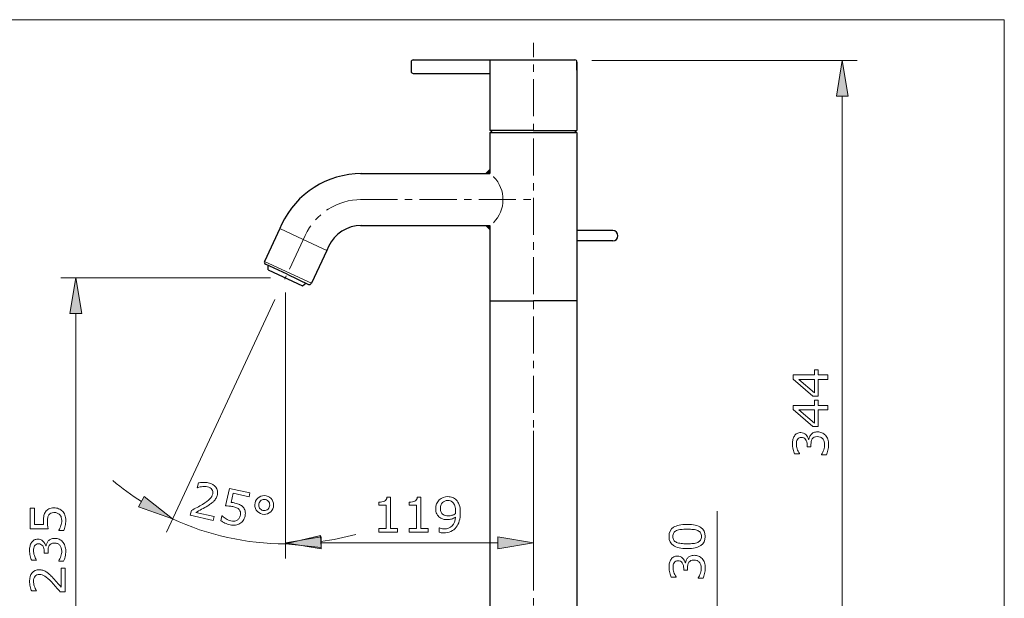
# Model space of a CAD drawing. Extents: x 5 to 63, y 5 to 46.7.
# Drawn here: x 29.8 to 63, y 24.5 to 44 of the extents above; entities that cross this region are included whole.
import ezdxf

# ---------------------------------------------------------------- set-up
doc = ezdxf.new("R2010")
doc.units = 0
doc.header["$MEASUREMENT"] = 0
doc.linetypes.add('CENTER', pattern=[2, 1.25, -0.25, 0.25, -0.25])
for name, color, linetype, lineweight in [('BENDA', 7, 'CONTINUOUS', 30), ('BIDANG', 7, 'CONTINUOUS', 13), ('CENTER', 7, 'CENTER', 13), ('UKUR', 7, 'CONTINUOUS', 13)]:
    doc.layers.add(name, color=color, linetype=linetype, lineweight=lineweight)

msp = doc.modelspace()

# ---------------------------------------------------------------- hatches: boundary and pattern name
at = {"layer": 'BENDA'}
for points in [[(45.639, 38.808), (45.639, 38.945), (45.502, 38.808)], [(45.639, 37.059), (45.639, 36.922), (45.502, 37.059)]]:
    msp.add_hatch(color=7, dxfattribs=at).paths.add_polyline_path(points)
at = {"layer": 'UKUR'}
for points in [[(57.333, 41.421), (57.733, 41.421), (57.533, 42.622)], [(31.463, 34.093), (31.863, 34.093), (31.663, 35.293)], [(33.976, 27.919), (33.783, 27.569), (34.931, 27.165)], [(39.948, 26.202), (39.921, 26.601), (38.737, 26.321)], [(39.94, 26.557), (39.94, 26.157), (38.74, 26.356)], [(45.912, 26.557), (45.912, 26.157), (47.112, 26.356)]]:
    msp.add_hatch(color=7, dxfattribs=at).paths.add_polyline_path(points)

# ---------------------------------------------------------------- linework, layer by layer
at = {"layer": 'BENDA', "color": 7}
for p, q in [((42.979, 42.572), (42.979, 42.257)), ((43.049, 42.643), (48.509, 42.643)), ((45.639, 42.643), (48.509, 42.643)), ((45.639, 42.643), (45.639, 40.262)), ((48.579, 42.572), (48.579, 40.262)), ((48.579, 42.293), (48.579, 42.572)), ((43.049, 42.187), (45.639, 42.187)), ((47.109, 40.262), (45.639, 40.262)), ((45.674, 40.192), (45.715, 40.262)), ((47.109, 40.262), (48.579, 40.262)), ((48.544, 40.192), (48.504, 40.262)), ((48.579, 40.332), (48.579, 40.262)), ((45.639, 40.192), (45.639, 38.808)), ((45.639, 40.192), (48.544, 40.192)), ((48.579, 40.192), (48.544, 40.192)), ((48.579, 40.192), (48.579, 36.713)), ((45.639, 38.945), (45.502, 38.808)), ((45.639, 38.808), (45.639, 38.945)), ((41.269, 38.808), (45.639, 38.808)), ((45.502, 38.808), (45.639, 38.808)), ((38.548, 36.957), (38.03, 35.847)), ((38.61, 37.091), (38.548, 36.957)), ((41.269, 37.059), (45.639, 37.059)), ((45.639, 36.922), (45.502, 37.059)), ((45.502, 37.059), (45.639, 37.059)), ((45.639, 37.059), (45.639, 34.522)), ((45.639, 37.059), (45.639, 36.922)), ((49.787, 36.888), (48.579, 36.888)), ((48.579, 36.713), (48.579, 34.522)), ((40.196, 36.351), (40.134, 36.218)), ((49.787, 36.538), (48.579, 36.538)), ((40.134, 36.218), (39.616, 35.108)), ((38.793, 35.414), (38.064, 35.754)), ((38.161, 35.562), (38.155, 35.712)), ((38.161, 35.562), (39.313, 35.024)), ((38.793, 35.414), (39.523, 35.074)), ((39.313, 35.024), (39.432, 35.116)), ((45.639, 34.522), (45.639, 18.842)), ((45.639, 34.522), (47.109, 34.522)), ((48.579, 34.522), (47.109, 34.522)), ((48.579, 34.522), (48.579, 18.842))]:
    msp.add_line(p, q, dxfattribs=at)
for points in [[(43.049, 42.643), (43.011, 42.643), (42.979, 42.611), (42.979, 42.572)], [(48.579, 42.572), (48.579, 42.611), (48.548, 42.643), (48.509, 42.643)], [(42.979, 42.257), (42.979, 42.219), (43.011, 42.187), (43.049, 42.187)], [(41.306, 38.808), (40.15, 38.808), (39.099, 38.139), (38.61, 37.091)], [(41.306, 37.059), (40.83, 37.059), (40.397, 36.783), (40.196, 36.351)], [(38.03, 35.847), (38.014, 35.812), (38.029, 35.771), (38.064, 35.754)], [(39.523, 35.074), (39.558, 35.057), (39.6, 35.073), (39.616, 35.108)]]:
    msp.add_open_spline(points, degree=3, dxfattribs=at)
msp.add_open_spline([(49.787, 36.538), (49.883, 36.538), (49.962, 36.617), (49.962, 36.713), (49.962, 36.81), (49.883, 36.888), (49.787, 36.888)], degree=3, knots=[0, 0, 0, 0, 1, 1, 1, 2, 2, 2, 2], dxfattribs=at)
at = {"layer": 'BIDANG', "color": 7}
for p, q in [((5, 44), (63, 44)), ((63, 44), (63, 5)), ((38.548, 36.957), (39.341, 36.588)), ((39.341, 36.588), (40.134, 36.218)), ((38.03, 35.847), (39.616, 35.108))]:
    msp.add_line(p, q, dxfattribs=at)
for points in [[(45.763, 38.703), (45.761, 38.705), (45.758, 38.707), (45.756, 38.71)], [(45.756, 37.151), (46.187, 37.577), (46.19, 38.272), (45.763, 38.703)]]:
    msp.add_open_spline(points, degree=3, dxfattribs=at)
at = {"layer": 'CENTER', "color": 7}
for p, q in [((47.109, 16.742), (47.109, 43.216)), ((41.269, 37.934), (47.109, 37.934)), ((39.403, 36.721), (38.716, 35.248))]:
    msp.add_line(p, q, dxfattribs=at)
msp.add_open_spline([(41.306, 37.934), (40.49, 37.934), (39.748, 37.461), (39.403, 36.721)], degree=3, dxfattribs=at)
at = {"layer": 'UKUR', "color": 7}
for p, q in [((49.079, 42.622), (58.033, 42.622)), ((57.533, 42.622), (57.333, 41.421)), ((57.733, 41.421), (57.533, 42.622)), ((57.333, 41.421), (57.733, 41.421)), ((57.533, 20.042), (57.533, 41.421)), ((38.237, 35.293), (31.163, 35.293)), ((31.663, 35.293), (31.463, 34.093)), ((31.863, 34.093), (31.663, 35.293)), ((38.38, 34.561), (34.72, 26.712)), ((38.737, 34.793), (38.737, 25.821)), ((38.74, 34.799), (38.74, 25.856)), ((31.463, 34.093), (31.863, 34.093)), ((31.663, 34.093), (31.663, 20.042)), ((47.112, 30.134), (47.112, 25.856)), ((33.976, 27.919), (33.783, 27.569)), ((34.931, 27.165), (33.976, 27.919)), ((33.783, 27.569), (34.931, 27.165)), ((53.307, 20.042), (53.307, 27.426)), ((39.921, 26.601), (38.737, 26.321)), ((39.948, 26.202), (39.921, 26.601)), ((38.737, 26.321), (39.948, 26.202)), ((38.74, 26.356), (39.94, 26.557)), ((39.94, 26.157), (38.74, 26.356)), ((39.94, 26.557), (39.94, 26.157)), ((39.94, 26.356), (45.912, 26.356)), ((45.912, 26.557), (45.912, 26.157)), ((47.112, 26.356), (45.912, 26.557)), ((45.912, 26.157), (47.112, 26.356))]:
    msp.add_line(p, q, dxfattribs=at)
for points in [[(56.717, 32.191), (56.717, 32.017), (57.046, 32.017), (57.046, 31.866), (56.717, 31.866), (56.717, 31.305), (56.536, 31.305), (55.874, 31.872), (55.874, 32.017), (56.592, 32.017), (56.592, 32.191)], [(56.592, 31.866), (56.061, 31.866), (56.592, 31.411)], [(56.717, 31.166), (56.717, 30.992), (57.046, 30.992), (57.046, 30.84), (56.717, 30.84), (56.717, 30.279), (56.536, 30.279), (55.874, 30.847), (55.874, 30.992), (56.592, 30.992), (56.592, 31.166)], [(56.592, 30.84), (56.061, 30.84), (56.592, 30.386)]]:
    msp.add_lwpolyline(points, close=True, dxfattribs=at)
for points, knots in [([(56.481, 30.011), (56.504, 30.036), (56.532, 30.057), (56.567, 30.073), (56.601, 30.089), (56.645, 30.098), (56.699, 30.098), (56.753, 30.098), (56.802, 30.088), (56.846, 30.068), (56.891, 30.049), (56.93, 30.022), (56.963, 29.986), (57, 29.947), (57.027, 29.901), (57.045, 29.847), (57.062, 29.794), (57.071, 29.736), (57.071, 29.672), (57.071, 29.607), (57.064, 29.543), (57.048, 29.48), (57.033, 29.417), (57.016, 29.365), (56.997, 29.324), (56.997, 29.324), (56.833, 29.324), (56.833, 29.324), (56.833, 29.324), (56.833, 29.336), (56.833, 29.336), (56.862, 29.381), (56.887, 29.434), (56.907, 29.494), (56.926, 29.555), (56.936, 29.613), (56.936, 29.669), (56.936, 29.703), (56.931, 29.738), (56.92, 29.775), (56.908, 29.812), (56.892, 29.843), (56.87, 29.866), (56.847, 29.89), (56.822, 29.908), (56.793, 29.92), (56.766, 29.932), (56.73, 29.938), (56.687, 29.938), (56.645, 29.938), (56.61, 29.931), (56.583, 29.918), (56.555, 29.904), (56.533, 29.886), (56.517, 29.862), (56.501, 29.838), (56.49, 29.81), (56.483, 29.776), (56.478, 29.742), (56.474, 29.706), (56.474, 29.667), (56.474, 29.667), (56.474, 29.596), (56.474, 29.596), (56.474, 29.596), (56.345, 29.596), (56.345, 29.596), (56.345, 29.596), (56.345, 29.651), (56.345, 29.651), (56.345, 29.731), (56.328, 29.794), (56.295, 29.842), (56.261, 29.889), (56.212, 29.913), (56.148, 29.913), (56.119, 29.913), (56.094, 29.907), (56.073, 29.895), (56.052, 29.883), (56.034, 29.866), (56.02, 29.845), (56.007, 29.822), (55.997, 29.798), (55.992, 29.772), (55.987, 29.746), (55.984, 29.717), (55.984, 29.685), (55.984, 29.635), (55.993, 29.582), (56.011, 29.526), (56.029, 29.47), (56.054, 29.417), (56.087, 29.367), (56.087, 29.367), (56.087, 29.359), (56.087, 29.359), (56.087, 29.359), (55.923, 29.359), (55.923, 29.359), (55.904, 29.396), (55.887, 29.446), (55.872, 29.508), (55.856, 29.57), (55.849, 29.63), (55.849, 29.689), (55.849, 29.746), (55.854, 29.796), (55.865, 29.84), (55.875, 29.883), (55.892, 29.923), (55.915, 29.958), (55.94, 29.996), (55.971, 30.024), (56.006, 30.044), (56.042, 30.063), (56.084, 30.073), (56.132, 30.073), (56.197, 30.073), (56.254, 30.05), (56.302, 30.004), (56.351, 29.958), (56.381, 29.904), (56.394, 29.841), (56.394, 29.841), (56.405, 29.841), (56.405, 29.841), (56.409, 29.867), (56.418, 29.896), (56.431, 29.928), (56.445, 29.961), (56.461, 29.988), (56.481, 30.011)], [0, 0, 0, 0, 1, 1, 1, 2, 2, 2, 3, 3, 3, 4, 4, 4, 5, 5, 5, 6, 6, 6, 7, 7, 7, 8, 8, 8, 9, 9, 9, 10, 10, 10, 11, 11, 11, 12, 12, 12, 13, 13, 13, 14, 14, 14, 15, 15, 15, 16, 16, 16, 17, 17, 17, 18, 18, 18, 19, 19, 19, 20, 20, 20, 21, 21, 21, 22, 22, 22, 23, 23, 23, 24, 24, 24, 25, 25, 25, 26, 26, 26, 27, 27, 27, 28, 28, 28, 29, 29, 29, 30, 30, 30, 31, 31, 31, 32, 32, 32, 33, 33, 33, 34, 34, 34, 35, 35, 35, 36, 36, 36, 37, 37, 37, 38, 38, 38, 39, 39, 39, 40, 40, 40, 41, 41, 41, 42, 42, 42, 43, 43, 43, 44, 44, 44, 44]), ([(36.302, 27.113), (36.302, 27.113), (35.529, 27.285), (35.529, 27.285), (35.529, 27.285), (35.564, 27.446), (35.564, 27.446), (35.628, 27.48), (35.692, 27.514), (35.757, 27.549), (35.821, 27.583), (35.881, 27.618), (35.938, 27.653), (36.057, 27.727), (36.142, 27.788), (36.19, 27.836), (36.239, 27.884), (36.271, 27.941), (36.285, 28.006), (36.299, 28.065), (36.289, 28.116), (36.258, 28.159), (36.226, 28.201), (36.175, 28.23), (36.105, 28.245), (36.058, 28.256), (36.006, 28.259), (35.948, 28.254), (35.89, 28.25), (35.831, 28.236), (35.772, 28.213), (35.772, 28.213), (35.764, 28.215), (35.764, 28.215), (35.764, 28.215), (35.8, 28.376), (35.8, 28.376), (35.84, 28.386), (35.892, 28.392), (35.956, 28.393), (36.02, 28.395), (36.08, 28.389), (36.137, 28.377), (36.255, 28.351), (36.34, 28.302), (36.394, 28.23), (36.448, 28.159), (36.464, 28.075), (36.443, 27.978), (36.433, 27.934), (36.419, 27.895), (36.4, 27.86), (36.38, 27.825), (36.356, 27.792), (36.327, 27.763), (36.3, 27.736), (36.27, 27.71), (36.236, 27.685), (36.202, 27.66), (36.162, 27.633), (36.115, 27.605), (36.049, 27.563), (35.981, 27.523), (35.911, 27.486), (35.842, 27.448), (35.777, 27.413), (35.716, 27.382), (35.716, 27.382), (36.331, 27.245), (36.331, 27.245), (36.331, 27.245), (36.302, 27.113), (36.302, 27.113)], [0, 0, 0, 0, 1, 1, 1, 2, 2, 2, 3, 3, 3, 4, 4, 4, 5, 5, 5, 6, 6, 6, 7, 7, 7, 8, 8, 8, 9, 9, 9, 10, 10, 10, 11, 11, 11, 12, 12, 12, 13, 13, 13, 14, 14, 14, 15, 15, 15, 16, 16, 16, 17, 17, 17, 18, 18, 18, 19, 19, 19, 20, 20, 20, 21, 21, 21, 22, 22, 22, 23, 23, 23, 24, 24, 24, 24]), ([(37.375, 27.257), (37.364, 27.203), (37.342, 27.154), (37.312, 27.11), (37.282, 27.066), (37.246, 27.031), (37.205, 27.005), (37.161, 26.977), (37.11, 26.959), (37.055, 26.951), (37, 26.943), (36.939, 26.947), (36.871, 26.962), (36.809, 26.975), (36.75, 26.995), (36.695, 27.021), (36.64, 27.047), (36.595, 27.074), (36.559, 27.101), (36.559, 27.101), (36.595, 27.263), (36.595, 27.263), (36.595, 27.263), (36.606, 27.261), (36.606, 27.261), (36.642, 27.224), (36.686, 27.191), (36.738, 27.159), (36.79, 27.128), (36.843, 27.106), (36.898, 27.094), (36.934, 27.086), (36.97, 27.084), (37.007, 27.086), (37.043, 27.089), (37.077, 27.1), (37.11, 27.12), (37.137, 27.137), (37.16, 27.16), (37.178, 27.188), (37.197, 27.216), (37.21, 27.251), (37.219, 27.292), (37.228, 27.331), (37.229, 27.366), (37.222, 27.396), (37.214, 27.426), (37.2, 27.452), (37.179, 27.474), (37.157, 27.5), (37.128, 27.52), (37.092, 27.537), (37.055, 27.553), (37.013, 27.567), (36.967, 27.577), (36.921, 27.587), (36.877, 27.594), (36.834, 27.597), (36.791, 27.6), (36.754, 27.601), (36.722, 27.602), (36.722, 27.602), (36.853, 28.192), (36.853, 28.192), (36.853, 28.192), (37.541, 28.04), (37.541, 28.04), (37.541, 28.04), (37.511, 27.905), (37.511, 27.905), (37.511, 27.905), (36.971, 28.025), (36.971, 28.025), (36.971, 28.025), (36.904, 27.72), (36.904, 27.72), (36.926, 27.718), (36.949, 27.714), (36.972, 27.71), (36.996, 27.706), (37.016, 27.702), (37.033, 27.698), (37.094, 27.684), (37.148, 27.667), (37.192, 27.646), (37.236, 27.626), (37.275, 27.597), (37.308, 27.562), (37.342, 27.525), (37.366, 27.482), (37.379, 27.432), (37.391, 27.382), (37.39, 27.324), (37.375, 27.257)], [0, 0, 0, 0, 1, 1, 1, 2, 2, 2, 3, 3, 3, 4, 4, 4, 5, 5, 5, 6, 6, 6, 7, 7, 7, 8, 8, 8, 9, 9, 9, 10, 10, 10, 11, 11, 11, 12, 12, 12, 13, 13, 13, 14, 14, 14, 15, 15, 15, 16, 16, 16, 17, 17, 17, 18, 18, 18, 19, 19, 19, 20, 20, 20, 21, 21, 21, 22, 22, 22, 23, 23, 23, 24, 24, 24, 25, 25, 25, 26, 26, 26, 27, 27, 27, 28, 28, 28, 29, 29, 29, 30, 30, 30, 31, 31, 31, 31]), ([(38.331, 27.563), (38.312, 27.477), (38.266, 27.411), (38.194, 27.365), (38.121, 27.319), (38.042, 27.305), (37.955, 27.324), (37.868, 27.343), (37.802, 27.389), (37.756, 27.462), (37.71, 27.534), (37.696, 27.613), (37.715, 27.7), (37.734, 27.786), (37.78, 27.852), (37.853, 27.899), (37.925, 27.945), (38.005, 27.958), (38.091, 27.939), (38.179, 27.92), (38.245, 27.874), (38.291, 27.801), (38.337, 27.729), (38.35, 27.649), (38.331, 27.563)], [0, 0, 0, 0, 1, 1, 1, 2, 2, 2, 3, 3, 3, 4, 4, 4, 5, 5, 5, 6, 6, 6, 7, 7, 7, 8, 8, 8, 8]), ([(44.641, 27.372), (44.641, 27.269), (44.629, 27.176), (44.606, 27.093), (44.583, 27.009), (44.547, 26.938), (44.5, 26.878), (44.453, 26.818), (44.393, 26.772), (44.321, 26.739), (44.249, 26.707), (44.165, 26.691), (44.068, 26.691), (44.04, 26.691), (44.015, 26.692), (43.99, 26.695), (43.966, 26.698), (43.945, 26.702), (43.926, 26.709), (43.926, 26.709), (43.926, 26.859), (43.926, 26.859), (43.926, 26.859), (43.934, 26.859), (43.934, 26.859), (43.949, 26.851), (43.97, 26.843), (43.998, 26.836), (44.026, 26.829), (44.057, 26.826), (44.091, 26.826), (44.207, 26.826), (44.297, 26.86), (44.363, 26.93), (44.429, 27), (44.467, 27.096), (44.478, 27.219), (44.429, 27.19), (44.383, 27.169), (44.34, 27.156), (44.297, 27.143), (44.25, 27.137), (44.199, 27.137), (44.151, 27.137), (44.107, 27.142), (44.068, 27.151), (44.029, 27.161), (43.99, 27.179), (43.951, 27.207), (43.905, 27.239), (43.87, 27.279), (43.846, 27.329), (43.823, 27.379), (43.812, 27.438), (43.812, 27.507), (43.812, 27.627), (43.851, 27.725), (43.93, 27.8), (44.008, 27.875), (44.104, 27.913), (44.218, 27.913), (44.274, 27.913), (44.327, 27.904), (44.375, 27.886), (44.423, 27.869), (44.466, 27.842), (44.502, 27.807), (44.546, 27.763), (44.581, 27.707), (44.605, 27.638), (44.629, 27.57), (44.641, 27.481), (44.641, 27.372)], [0, 0, 0, 0, 1, 1, 1, 2, 2, 2, 3, 3, 3, 4, 4, 4, 5, 5, 5, 6, 6, 6, 7, 7, 7, 8, 8, 8, 9, 9, 9, 10, 10, 10, 11, 11, 11, 12, 12, 12, 13, 13, 13, 14, 14, 14, 15, 15, 15, 16, 16, 16, 17, 17, 17, 18, 18, 18, 19, 19, 19, 20, 20, 20, 21, 21, 21, 22, 22, 22, 23, 23, 23, 24, 24, 24, 24]), ([(38.203, 27.592), (38.215, 27.644), (38.207, 27.692), (38.182, 27.735), (38.155, 27.778), (38.116, 27.805), (38.064, 27.817), (38.012, 27.828), (37.965, 27.82), (37.923, 27.792), (37.881, 27.764), (37.854, 27.724), (37.843, 27.672), (37.831, 27.618), (37.839, 27.57), (37.866, 27.528), (37.893, 27.485), (37.932, 27.458), (37.982, 27.447), (38.034, 27.435), (38.081, 27.444), (38.123, 27.472), (38.165, 27.5), (38.192, 27.54), (38.203, 27.592)], [0, 0, 0, 0, 1, 1, 1, 2, 2, 2, 3, 3, 3, 4, 4, 4, 5, 5, 5, 6, 6, 6, 7, 7, 7, 8, 8, 8, 8]), ([(42.526, 26.715), (42.526, 26.715), (41.891, 26.715), (41.891, 26.715), (41.891, 26.715), (41.891, 26.835), (41.891, 26.835), (41.891, 26.835), (42.135, 26.835), (42.135, 26.835), (42.135, 26.835), (42.135, 27.621), (42.135, 27.621), (42.135, 27.621), (41.891, 27.621), (41.891, 27.621), (41.891, 27.621), (41.891, 27.728), (41.891, 27.728), (41.924, 27.728), (41.959, 27.731), (41.997, 27.736), (42.035, 27.742), (42.063, 27.75), (42.083, 27.761), (42.107, 27.774), (42.126, 27.79), (42.14, 27.811), (42.153, 27.831), (42.162, 27.858), (42.164, 27.892), (42.164, 27.892), (42.286, 27.892), (42.286, 27.892), (42.286, 27.892), (42.286, 26.835), (42.286, 26.835), (42.286, 26.835), (42.526, 26.835), (42.526, 26.835), (42.526, 26.835), (42.526, 26.715), (42.526, 26.715)], [0, 0, 0, 0, 1, 1, 1, 2, 2, 2, 3, 3, 3, 4, 4, 4, 5, 5, 5, 6, 6, 6, 7, 7, 7, 8, 8, 8, 9, 9, 9, 10, 10, 10, 11, 11, 11, 12, 12, 12, 13, 13, 13, 14, 14, 14, 14]), ([(43.551, 26.715), (43.551, 26.715), (42.916, 26.715), (42.916, 26.715), (42.916, 26.715), (42.916, 26.835), (42.916, 26.835), (42.916, 26.835), (43.16, 26.835), (43.16, 26.835), (43.16, 26.835), (43.16, 27.621), (43.16, 27.621), (43.16, 27.621), (42.916, 27.621), (42.916, 27.621), (42.916, 27.621), (42.916, 27.728), (42.916, 27.728), (42.949, 27.728), (42.984, 27.731), (43.022, 27.736), (43.06, 27.742), (43.088, 27.75), (43.108, 27.761), (43.132, 27.774), (43.151, 27.79), (43.165, 27.811), (43.179, 27.831), (43.187, 27.858), (43.189, 27.892), (43.189, 27.892), (43.311, 27.892), (43.311, 27.892), (43.311, 27.892), (43.311, 26.835), (43.311, 26.835), (43.311, 26.835), (43.551, 26.835), (43.551, 26.835), (43.551, 26.835), (43.551, 26.715), (43.551, 26.715)], [0, 0, 0, 0, 1, 1, 1, 2, 2, 2, 3, 3, 3, 4, 4, 4, 5, 5, 5, 6, 6, 6, 7, 7, 7, 8, 8, 8, 9, 9, 9, 10, 10, 10, 11, 11, 11, 12, 12, 12, 13, 13, 13, 14, 14, 14, 14]), ([(44.481, 27.405), (44.481, 27.487), (44.473, 27.552), (44.456, 27.602), (44.439, 27.651), (44.416, 27.69), (44.387, 27.717), (44.362, 27.741), (44.336, 27.758), (44.308, 27.768), (44.279, 27.778), (44.249, 27.783), (44.216, 27.783), (44.14, 27.783), (44.081, 27.76), (44.037, 27.712), (43.993, 27.665), (43.971, 27.598), (43.971, 27.513), (43.971, 27.463), (43.979, 27.422), (43.993, 27.39), (44.007, 27.359), (44.031, 27.331), (44.064, 27.308), (44.088, 27.291), (44.114, 27.28), (44.142, 27.275), (44.17, 27.269), (44.202, 27.267), (44.236, 27.267), (44.277, 27.267), (44.318, 27.272), (44.36, 27.283), (44.402, 27.294), (44.441, 27.31), (44.478, 27.331), (44.479, 27.342), (44.479, 27.353), (44.48, 27.364), (44.481, 27.375), (44.481, 27.389), (44.481, 27.405)], [0, 0, 0, 0, 1, 1, 1, 2, 2, 2, 3, 3, 3, 4, 4, 4, 5, 5, 5, 6, 6, 6, 7, 7, 7, 8, 8, 8, 9, 9, 9, 10, 10, 10, 11, 11, 11, 12, 12, 12, 13, 13, 13, 14, 14, 14, 14]), ([(30.928, 27.537), (30.983, 27.537), (31.035, 27.527), (31.085, 27.507), (31.135, 27.487), (31.177, 27.46), (31.211, 27.425), (31.248, 27.387), (31.276, 27.343), (31.296, 27.29), (31.315, 27.238), (31.325, 27.177), (31.325, 27.109), (31.325, 27.045), (31.319, 26.983), (31.305, 26.924), (31.292, 26.865), (31.276, 26.815), (31.257, 26.774), (31.257, 26.774), (31.091, 26.774), (31.091, 26.774), (31.091, 26.774), (31.091, 26.785), (31.091, 26.785), (31.119, 26.828), (31.142, 26.878), (31.161, 26.935), (31.181, 26.993), (31.19, 27.05), (31.19, 27.106), (31.19, 27.143), (31.185, 27.179), (31.174, 27.214), (31.164, 27.249), (31.145, 27.28), (31.119, 27.307), (31.096, 27.33), (31.069, 27.348), (31.038, 27.359), (31.006, 27.371), (30.97, 27.377), (30.928, 27.377), (30.887, 27.377), (30.853, 27.37), (30.825, 27.356), (30.797, 27.342), (30.775, 27.323), (30.758, 27.299), (30.738, 27.271), (30.724, 27.238), (30.716, 27.199), (30.708, 27.16), (30.704, 27.116), (30.704, 27.068), (30.704, 27.022), (30.707, 26.978), (30.713, 26.935), (30.72, 26.892), (30.726, 26.856), (30.733, 26.825), (30.733, 26.825), (30.128, 26.825), (30.128, 26.825), (30.128, 26.825), (30.128, 27.529), (30.128, 27.529), (30.128, 27.529), (30.266, 27.529), (30.266, 27.529), (30.266, 27.529), (30.266, 26.976), (30.266, 26.976), (30.266, 26.976), (30.578, 26.976), (30.578, 26.976), (30.576, 26.999), (30.574, 27.022), (30.573, 27.045), (30.572, 27.069), (30.571, 27.089), (30.571, 27.107), (30.571, 27.17), (30.577, 27.226), (30.588, 27.273), (30.598, 27.321), (30.617, 27.365), (30.645, 27.405), (30.673, 27.447), (30.711, 27.479), (30.756, 27.502), (30.802, 27.525), (30.859, 27.537), (30.928, 27.537)], [0, 0, 0, 0, 1, 1, 1, 2, 2, 2, 3, 3, 3, 4, 4, 4, 5, 5, 5, 6, 6, 6, 7, 7, 7, 8, 8, 8, 9, 9, 9, 10, 10, 10, 11, 11, 11, 12, 12, 12, 13, 13, 13, 14, 14, 14, 15, 15, 15, 16, 16, 16, 17, 17, 17, 18, 18, 18, 19, 19, 19, 20, 20, 20, 21, 21, 21, 22, 22, 22, 23, 23, 23, 24, 24, 24, 25, 25, 25, 26, 26, 26, 27, 27, 27, 28, 28, 28, 29, 29, 29, 30, 30, 30, 31, 31, 31, 31]), ([(52.296, 26.975), (52.507, 26.975), (52.661, 26.942), (52.76, 26.876), (52.858, 26.81), (52.908, 26.708), (52.908, 26.569), (52.908, 26.428), (52.858, 26.326), (52.758, 26.261), (52.658, 26.195), (52.505, 26.163), (52.297, 26.163), (52.089, 26.163), (51.934, 26.196), (51.835, 26.262), (51.735, 26.327), (51.685, 26.43), (51.685, 26.569), (51.685, 26.71), (51.736, 26.813), (51.837, 26.878), (51.938, 26.942), (52.091, 26.975), (52.296, 26.975)], [0, 0, 0, 0, 1, 1, 1, 2, 2, 2, 3, 3, 3, 4, 4, 4, 5, 5, 5, 6, 6, 6, 7, 7, 7, 8, 8, 8, 8]), ([(52.654, 26.768), (52.611, 26.786), (52.561, 26.799), (52.504, 26.805), (52.446, 26.812), (52.377, 26.815), (52.296, 26.815), (52.216, 26.815), (52.146, 26.812), (52.087, 26.805), (52.029, 26.799), (51.978, 26.786), (51.937, 26.767), (51.897, 26.749), (51.866, 26.723), (51.846, 26.692), (51.825, 26.66), (51.815, 26.619), (51.815, 26.569), (51.815, 26.52), (51.825, 26.479), (51.846, 26.446), (51.866, 26.414), (51.897, 26.388), (51.939, 26.37), (51.978, 26.352), (52.029, 26.339), (52.091, 26.333), (52.154, 26.326), (52.222, 26.323), (52.297, 26.323), (52.38, 26.323), (52.448, 26.326), (52.503, 26.332), (52.559, 26.337), (52.608, 26.35), (52.652, 26.369), (52.693, 26.386), (52.724, 26.411), (52.746, 26.442), (52.767, 26.475), (52.778, 26.517), (52.778, 26.569), (52.778, 26.619), (52.768, 26.66), (52.748, 26.692), (52.727, 26.725), (52.696, 26.75), (52.654, 26.768)], [0, 0, 0, 0, 1, 1, 1, 2, 2, 2, 3, 3, 3, 4, 4, 4, 5, 5, 5, 6, 6, 6, 7, 7, 7, 8, 8, 8, 9, 9, 9, 10, 10, 10, 11, 11, 11, 12, 12, 12, 13, 13, 13, 14, 14, 14, 15, 15, 15, 16, 16, 16, 16]), ([(30.735, 26.418), (30.758, 26.444), (30.786, 26.464), (30.821, 26.48), (30.855, 26.497), (30.899, 26.505), (30.953, 26.505), (31.007, 26.505), (31.056, 26.495), (31.101, 26.476), (31.145, 26.456), (31.184, 26.429), (31.217, 26.394), (31.254, 26.354), (31.281, 26.308), (31.299, 26.255), (31.316, 26.201), (31.325, 26.143), (31.325, 26.079), (31.325, 26.014), (31.318, 25.95), (31.302, 25.887), (31.287, 25.824), (31.27, 25.772), (31.251, 25.732), (31.251, 25.732), (31.087, 25.732), (31.087, 25.732), (31.087, 25.732), (31.087, 25.743), (31.087, 25.743), (31.116, 25.788), (31.141, 25.841), (31.161, 25.901), (31.181, 25.962), (31.19, 26.02), (31.19, 26.077), (31.19, 26.11), (31.185, 26.145), (31.174, 26.182), (31.163, 26.22), (31.146, 26.25), (31.124, 26.273), (31.101, 26.297), (31.076, 26.315), (31.048, 26.327), (31.02, 26.339), (30.984, 26.345), (30.941, 26.345), (30.899, 26.345), (30.864, 26.338), (30.837, 26.325), (30.809, 26.311), (30.787, 26.293), (30.771, 26.269), (30.755, 26.246), (30.744, 26.217), (30.737, 26.183), (30.732, 26.149), (30.729, 26.113), (30.729, 26.074), (30.729, 26.074), (30.729, 26.003), (30.729, 26.003), (30.729, 26.003), (30.599, 26.003), (30.599, 26.003), (30.599, 26.003), (30.599, 26.058), (30.599, 26.058), (30.599, 26.138), (30.582, 26.202), (30.549, 26.249), (30.515, 26.296), (30.466, 26.32), (30.402, 26.32), (30.373, 26.32), (30.349, 26.314), (30.327, 26.302), (30.306, 26.29), (30.288, 26.273), (30.274, 26.252), (30.261, 26.229), (30.251, 26.205), (30.246, 26.179), (30.241, 26.153), (30.238, 26.125), (30.238, 26.092), (30.238, 26.042), (30.247, 25.989), (30.265, 25.933), (30.283, 25.877), (30.309, 25.824), (30.341, 25.774), (30.341, 25.774), (30.341, 25.766), (30.341, 25.766), (30.341, 25.766), (30.177, 25.766), (30.177, 25.766), (30.158, 25.803), (30.141, 25.853), (30.126, 25.915), (30.11, 25.978), (30.103, 26.038), (30.103, 26.096), (30.103, 26.153), (30.108, 26.204), (30.119, 26.247), (30.129, 26.291), (30.146, 26.33), (30.169, 26.365), (30.194, 26.403), (30.225, 26.431), (30.26, 26.451), (30.296, 26.47), (30.338, 26.48), (30.386, 26.48), (30.451, 26.48), (30.508, 26.457), (30.556, 26.411), (30.605, 26.365), (30.636, 26.311), (30.648, 26.249), (30.648, 26.249), (30.659, 26.249), (30.659, 26.249), (30.663, 26.274), (30.672, 26.303), (30.685, 26.335), (30.699, 26.368), (30.715, 26.396), (30.735, 26.418)], [0, 0, 0, 0, 1, 1, 1, 2, 2, 2, 3, 3, 3, 4, 4, 4, 5, 5, 5, 6, 6, 6, 7, 7, 7, 8, 8, 8, 9, 9, 9, 10, 10, 10, 11, 11, 11, 12, 12, 12, 13, 13, 13, 14, 14, 14, 15, 15, 15, 16, 16, 16, 17, 17, 17, 18, 18, 18, 19, 19, 19, 20, 20, 20, 21, 21, 21, 22, 22, 22, 23, 23, 23, 24, 24, 24, 25, 25, 25, 26, 26, 26, 27, 27, 27, 28, 28, 28, 29, 29, 29, 30, 30, 30, 31, 31, 31, 32, 32, 32, 33, 33, 33, 34, 34, 34, 35, 35, 35, 36, 36, 36, 37, 37, 37, 38, 38, 38, 39, 39, 39, 40, 40, 40, 41, 41, 41, 42, 42, 42, 43, 43, 43, 44, 44, 44, 44]), ([(52.318, 25.848), (52.341, 25.873), (52.369, 25.894), (52.403, 25.91), (52.437, 25.926), (52.482, 25.934), (52.536, 25.934), (52.589, 25.934), (52.638, 25.925), (52.683, 25.905), (52.728, 25.886), (52.766, 25.859), (52.8, 25.823), (52.836, 25.784), (52.864, 25.738), (52.881, 25.684), (52.899, 25.631), (52.908, 25.573), (52.908, 25.509), (52.908, 25.444), (52.9, 25.38), (52.885, 25.317), (52.869, 25.254), (52.852, 25.202), (52.834, 25.161), (52.834, 25.161), (52.669, 25.161), (52.669, 25.161), (52.669, 25.161), (52.669, 25.173), (52.669, 25.173), (52.699, 25.218), (52.724, 25.271), (52.743, 25.331), (52.763, 25.391), (52.773, 25.45), (52.773, 25.506), (52.773, 25.54), (52.767, 25.575), (52.756, 25.612), (52.745, 25.649), (52.729, 25.68), (52.707, 25.703), (52.684, 25.727), (52.658, 25.745), (52.63, 25.757), (52.602, 25.769), (52.567, 25.774), (52.524, 25.774), (52.482, 25.774), (52.447, 25.768), (52.419, 25.755), (52.391, 25.741), (52.37, 25.723), (52.354, 25.699), (52.338, 25.675), (52.326, 25.646), (52.32, 25.613), (52.314, 25.579), (52.311, 25.543), (52.311, 25.504), (52.311, 25.504), (52.311, 25.433), (52.311, 25.433), (52.311, 25.433), (52.181, 25.433), (52.181, 25.433), (52.181, 25.433), (52.181, 25.488), (52.181, 25.488), (52.181, 25.568), (52.165, 25.631), (52.131, 25.679), (52.098, 25.726), (52.049, 25.75), (51.984, 25.75), (51.956, 25.75), (51.931, 25.744), (51.91, 25.732), (51.888, 25.72), (51.871, 25.703), (51.857, 25.681), (51.843, 25.659), (51.834, 25.635), (51.828, 25.609), (51.823, 25.583), (51.82, 25.554), (51.82, 25.522), (51.82, 25.472), (51.829, 25.419), (51.848, 25.362), (51.866, 25.307), (51.891, 25.254), (51.924, 25.204), (51.924, 25.204), (51.924, 25.196), (51.924, 25.196), (51.924, 25.196), (51.759, 25.196), (51.759, 25.196), (51.741, 25.233), (51.724, 25.283), (51.708, 25.345), (51.693, 25.407), (51.685, 25.467), (51.685, 25.526), (51.685, 25.583), (51.691, 25.633), (51.701, 25.677), (51.712, 25.72), (51.728, 25.76), (51.752, 25.795), (51.777, 25.832), (51.807, 25.861), (51.843, 25.881), (51.879, 25.9), (51.92, 25.91), (51.968, 25.91), (52.033, 25.91), (52.09, 25.887), (52.139, 25.841), (52.187, 25.795), (52.218, 25.741), (52.231, 25.678), (52.231, 25.678), (52.241, 25.678), (52.241, 25.678), (52.246, 25.704), (52.255, 25.732), (52.268, 25.765), (52.281, 25.798), (52.298, 25.825), (52.318, 25.848)], [0, 0, 0, 0, 1, 1, 1, 2, 2, 2, 3, 3, 3, 4, 4, 4, 5, 5, 5, 6, 6, 6, 7, 7, 7, 8, 8, 8, 9, 9, 9, 10, 10, 10, 11, 11, 11, 12, 12, 12, 13, 13, 13, 14, 14, 14, 15, 15, 15, 16, 16, 16, 17, 17, 17, 18, 18, 18, 19, 19, 19, 20, 20, 20, 21, 21, 21, 22, 22, 22, 23, 23, 23, 24, 24, 24, 25, 25, 25, 26, 26, 26, 27, 27, 27, 28, 28, 28, 29, 29, 29, 30, 30, 30, 31, 31, 31, 32, 32, 32, 33, 33, 33, 34, 34, 34, 35, 35, 35, 36, 36, 36, 37, 37, 37, 38, 38, 38, 39, 39, 39, 40, 40, 40, 41, 41, 41, 42, 42, 42, 43, 43, 43, 44, 44, 44, 44]), ([(31.3, 25.495), (31.3, 25.495), (31.3, 24.702), (31.3, 24.702), (31.3, 24.702), (31.135, 24.702), (31.135, 24.702), (31.088, 24.757), (31.041, 24.813), (30.993, 24.868), (30.946, 24.923), (30.899, 24.975), (30.852, 25.023), (30.754, 25.123), (30.677, 25.192), (30.619, 25.229), (30.562, 25.267), (30.499, 25.285), (30.433, 25.285), (30.372, 25.285), (30.324, 25.265), (30.29, 25.225), (30.255, 25.185), (30.238, 25.129), (30.238, 25.057), (30.238, 25.009), (30.247, 24.958), (30.263, 24.902), (30.28, 24.846), (30.306, 24.792), (30.341, 24.739), (30.341, 24.739), (30.341, 24.731), (30.341, 24.731), (30.341, 24.731), (30.176, 24.731), (30.176, 24.731), (30.158, 24.769), (30.141, 24.818), (30.126, 24.88), (30.11, 24.942), (30.103, 25.002), (30.103, 25.061), (30.103, 25.181), (30.132, 25.275), (30.19, 25.343), (30.248, 25.411), (30.326, 25.445), (30.426, 25.445), (30.47, 25.445), (30.512, 25.44), (30.551, 25.428), (30.589, 25.417), (30.626, 25.4), (30.661, 25.378), (30.693, 25.358), (30.725, 25.334), (30.757, 25.307), (30.788, 25.279), (30.823, 25.245), (30.862, 25.206), (30.917, 25.15), (30.97, 25.092), (31.022, 25.032), (31.073, 24.973), (31.121, 24.917), (31.165, 24.865), (31.165, 24.865), (31.165, 25.495), (31.165, 25.495), (31.165, 25.495), (31.3, 25.495), (31.3, 25.495)], [0, 0, 0, 0, 1, 1, 1, 2, 2, 2, 3, 3, 3, 4, 4, 4, 5, 5, 5, 6, 6, 6, 7, 7, 7, 8, 8, 8, 9, 9, 9, 10, 10, 10, 11, 11, 11, 12, 12, 12, 13, 13, 13, 14, 14, 14, 15, 15, 15, 16, 16, 16, 17, 17, 17, 18, 18, 18, 19, 19, 19, 20, 20, 20, 21, 21, 21, 22, 22, 22, 23, 23, 23, 24, 24, 24, 24])]:
    msp.add_open_spline(points, degree=3, knots=knots, dxfattribs=at)
for points in [[(32.914, 28.457), (33.22, 28.198), (33.542, 27.96), (33.879, 27.744)], [(34.931, 27.165), (36.123, 26.609), (37.422, 26.321), (38.737, 26.321)], [(39.935, 26.401), (40.331, 26.455), (40.724, 26.534), (41.111, 26.64)]]:
    msp.add_open_spline(points, degree=3, dxfattribs=at)

doc.saveas('drawing.dxf')
